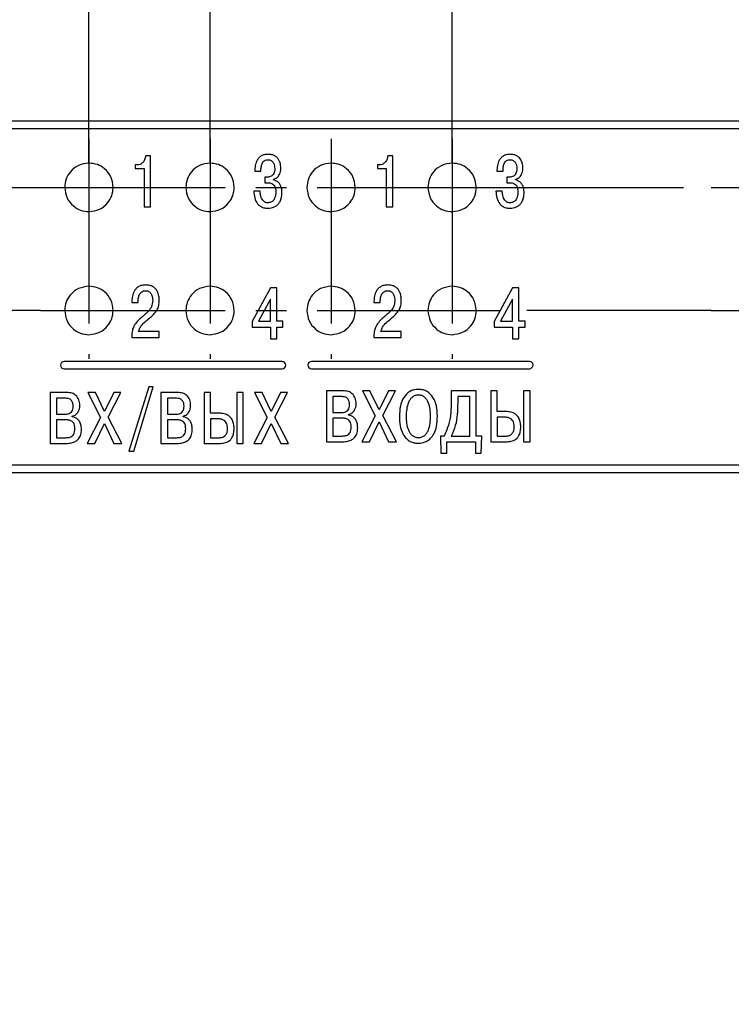
# Model space of a CAD drawing. Units: millimetres. Extents: x -604 to 420, y 0 to 420.
# Drawn here: x -14 to 15, y 185 to 226 of the extents above; entities that cross this region are included whole.
import ezdxf

# ---------------------------------------------------------------- set-up
doc = ezdxf.new("R2010")
doc.units = ezdxf.units.MM
doc.linetypes.add('осевая2', pattern=[28.575, 19.05, -3.175, 3.175, -3.175])
doc.layers.get('0').update_dxf_attribs({"color": 47})
doc.layers.add('axis', color=1, linetype='осевая2')
doc.layers.add('text', color=250, linetype='Continuous')
doc.layers.add('РАЗМЕРЫ', color=7, linetype='Continuous', lineweight=25)
doc.styles.add('GOST', font='GOST.shx', dxfattribs={"width": 0.8, "oblique": 15})
doc.dimstyles.new('GOST', dxfattribs={"dimscale": 0, "dimtxt": 3.5, "dimasz": 4, "dimexe": 1.25, "dimexo": 0, "dimgap": 1, "dimtad": 1, "dimrnd": 0.5, "dimtxsty": 'GOST', "dimcen": 1, "dimclrd": 256, "dimclre": 256, "dimadec": 0, "dimazin": 2, "dimtfac": 1, "dimtdec": 4, "dimtmove": 0, "dimatfit": 1, "dimfxl": 1, "dimtolj": 1, "dimtzin": 0, "dimlwd": -1, "dimarcsym": 0})

# ---------------------------------------------------------------- blocks, each defined once
blk = doc.blocks.new('_Oblique')
at = {"color": 0, "linetype": 'ByBlock', "lineweight": -2}
blk.add_line((-0.5, -0.5), (0.5, 0.5), dxfattribs=at)
blk = doc.blocks.new('*D47')
at = {"layer": 'Defpoints', "color": 0, "transparency": 16777216}
for p in [(-11.282, 256.572), (-53.632, 219.747), (-11.282, 219.747)]:
    blk.add_point(p, dxfattribs=at)
at = {"layer": 'РАЗМЕРЫ', "lineweight": -2, "transparency": 16777216}
for p, q in [((-53.632, 219.747), (-53.632, 257.822)), ((-11.282, 219.747), (-11.282, 257.822))]:
    blk.add_line(p, q, dxfattribs=at)
at = {"layer": 'РАЗМЕРЫ', "transparency": 16777216}
blk.add_line((-49.632, 256.572), (-11.282, 256.572), dxfattribs=at)
blk.add_solid([(-49.632, 257.239), (-49.632, 255.905), (-53.632, 256.572)], dxfattribs=at)
at = {"layer": 'РАЗМЕРЫ', "transparency": 16777216, "xscale": 4, "yscale": 4, "zscale": 4}
blk.add_blockref('_Oblique', (-11.282, 256.572), dxfattribs=at)
at = {"layer": 'РАЗМЕРЫ', "color": 0, "ltscale": 0.4, "transparency": 16777216, "insert": (-30.457, 259.585), "char_height": 3.5, "attachment_point": 5, "style": 'GOST'}
blk.add_mtext('\\A1;42,5', dxfattribs=at)
blk = doc.blocks.new('*D48')
at = {"layer": 'Defpoints', "color": 0, "transparency": 16777216}
for p in [(-6.282, 256.572), (-11.282, 219.747), (-6.282, 219.747)]:
    blk.add_point(p, dxfattribs=at)
at = {"layer": 'РАЗМЕРЫ', "lineweight": -2, "transparency": 16777216}
for p, q in [((-11.282, 219.747), (-11.282, 257.822)), ((-6.282, 219.747), (-6.282, 257.822))]:
    blk.add_line(p, q, dxfattribs=at)
at = {"layer": 'РАЗМЕРЫ', "transparency": 16777216}
for p, q in [((-11.282, 256.572), (-6.282, 256.572)), ((-6.282, 256.572), (1.857, 256.572)), ((-2.282, 256.572), (1.718, 256.572))]:
    blk.add_line(p, q, dxfattribs=at)
blk.add_solid([(-2.282, 257.239), (-2.282, 255.905), (-6.282, 256.572)], dxfattribs=at)
at = {"layer": 'РАЗМЕРЫ', "transparency": 16777216, "xscale": 4, "yscale": 4, "zscale": 4}
blk.add_blockref('_Oblique', (-11.282, 256.572), dxfattribs=at)
at = {"layer": 'РАЗМЕРЫ', "color": 0, "ltscale": 0.4, "transparency": 16777216, "insert": (-0.203, 259.322), "char_height": 3.5, "attachment_point": 5, "style": 'GOST'}
blk.add_mtext('\\A1;5', dxfattribs=at)
blk = doc.blocks.new('*D49')
at = {"layer": 'Defpoints', "color": 0, "transparency": 16777216}
for p in [(3.718, 263.572), (-11.282, 219.747), (3.718, 219.747)]:
    blk.add_point(p, dxfattribs=at)
at = {"layer": 'РАЗМЕРЫ', "lineweight": -2, "transparency": 16777216}
for p, q in [((-11.282, 219.747), (-11.282, 264.822)), ((3.718, 219.747), (3.718, 264.822))]:
    blk.add_line(p, q, dxfattribs=at)
at = {"layer": 'РАЗМЕРЫ', "transparency": 16777216}
blk.add_line((-7.282, 263.572), (-0.282, 263.572), dxfattribs=at)
for points in [[(-7.282, 264.239), (-7.282, 262.905), (-11.282, 263.572)], [(-0.282, 262.905), (-0.282, 264.239), (3.718, 263.572)]]:
    blk.add_solid(points, dxfattribs=at)
at = {"layer": 'РАЗМЕРЫ', "color": 0, "ltscale": 0.4, "transparency": 16777216, "insert": (-3.782, 266.322), "char_height": 3.5, "attachment_point": 5, "style": 'GOST'}
blk.add_mtext('\\A1;3х5=15', dxfattribs=at)
blk = doc.blocks.new('*D50')
at = {"layer": 'Defpoints', "color": 0, "transparency": 16777216}
for p in [(16.418, 249.577), (3.718, 219.747), (16.418, 219.747)]:
    blk.add_point(p, dxfattribs=at)
at = {"layer": 'РАЗМЕРЫ', "lineweight": -2, "transparency": 16777216}
for p, q in [((3.718, 219.747), (3.718, 250.827)), ((16.418, 219.747), (16.418, 250.827))]:
    blk.add_line(p, q, dxfattribs=at)
at = {"layer": 'РАЗМЕРЫ', "transparency": 16777216}
blk.add_line((7.718, 249.577), (12.418, 249.577), dxfattribs=at)
for points in [[(7.718, 250.244), (7.718, 248.911), (3.718, 249.577)], [(12.418, 248.911), (12.418, 250.244), (16.418, 249.577)]]:
    blk.add_solid(points, dxfattribs=at)
at = {"layer": 'РАЗМЕРЫ', "color": 0, "ltscale": 0.4, "transparency": 16777216, "insert": (10.068, 252.59), "char_height": 3.5, "attachment_point": 5, "style": 'GOST'}
blk.add_mtext('\\A1;12,5', dxfattribs=at)
blk = doc.blocks.new('*D63')
at = {"layer": 'Defpoints', "color": 0, "transparency": 16777216}
for p in [(49.791, 249.577), (-97.209, 120.077), (75.991, 120.077)]:
    blk.add_point(p, dxfattribs=at)
at = {"layer": 'РАЗМЕРЫ', "lineweight": -2, "transparency": 16777216}
for p, q in [((49.791, 249.577), (77.241, 249.577)), ((-97.209, 120.077), (77.241, 120.077))]:
    blk.add_line(p, q, dxfattribs=at)
at = {"layer": 'РАЗМЕРЫ', "transparency": 16777216}
blk.add_line((75.991, 245.577), (75.991, 124.077), dxfattribs=at)
for points in [[(76.658, 245.577), (75.324, 245.577), (75.991, 249.577)], [(75.324, 124.077), (76.658, 124.077), (75.991, 120.077)]]:
    blk.add_solid(points, dxfattribs=at)
at = {"layer": 'РАЗМЕРЫ', "color": 0, "ltscale": 0.4, "transparency": 16777216, "insert": (72.979, 184.827), "char_height": 3.5, "attachment_point": 5, "rotation": 90, "style": 'GOST'}
blk.add_mtext('\\A1;129,5', dxfattribs=at)

msp = doc.modelspace()

# ---------------------------------------------------------------- linework, layer by layer
at = {"layer": 'axis', "ltscale": 0.4}
for p, q in [((-11.282, 220.747), (-11.282, 211.667)), ((-6.282, 220.747), (-6.282, 211.667)), ((-1.282, 220.747), (-1.282, 211.667)), ((3.718, 220.747), (3.718, 211.667)), ((-51.632, 218.747), (-13.282, 218.747)), ((-13.282, 218.747), (5.718, 218.747)), ((5.657, 218.747), (14.418, 218.747)), ((14.418, 218.747), (18.418, 218.747)), ((-13.282, 213.667), (-51.598, 213.667)), ((-13.282, 213.667), (5.718, 213.667)), ((14.418, 213.667), (5.718, 213.667)), ((14.418, 213.667), (18.418, 213.667))]:
    msp.add_line(p, q, dxfattribs=at)
at = {"layer": 'text'}
for p, q in [((47.018, 221.479), (-99.982, 221.479)), ((-99.982, 221.179), (47.018, 221.179)), ((-8.736, 220.049), (-8.94, 220.049)), ((-8.736, 217.95), (-8.736, 220.049)), ((1.264, 220.049), (1.06, 220.049)), ((1.264, 217.95), (1.264, 220.049)), ((-9.294, 219.674), (-9.369, 219.674)), ((-9.369, 219.674), (-9.369, 219.527)), ((-9.369, 219.527), (-9.003, 219.527)), ((-9.003, 219.527), (-9.003, 217.95)), ((0.706, 219.674), (0.631, 219.674)), ((0.631, 219.674), (0.631, 219.527)), ((0.631, 219.527), (0.997, 219.527)), ((0.997, 219.527), (0.997, 217.95)), ((-4.433, 219.41), (-4.181, 219.41)), ((-3.959, 219.161), (-4.022, 219.161)), ((-4.022, 219.161), (-4.022, 218.933)), ((-3.665, 219.053), (-3.665, 219.077)), ((5.567, 219.41), (5.819, 219.41)), ((6.041, 219.161), (5.978, 219.161)), ((5.978, 219.161), (5.978, 218.933)), ((6.335, 219.053), (6.335, 219.077)), ((-4.022, 218.933), (-3.872, 218.933)), ((5.978, 218.933), (6.128, 218.933)), ((-4.214, 218.588), (-4.472, 218.588)), ((5.786, 218.588), (5.528, 218.588)), ((-9.003, 217.95), (-8.736, 217.95)), ((0.997, 217.95), (1.264, 217.95)), ((-3.789, 214.596), (-4.542, 213.217)), ((-3.522, 214.596), (-3.789, 214.596)), ((-3.522, 213.22), (-3.522, 214.596)), ((6.211, 214.596), (5.458, 213.217)), ((6.478, 214.596), (6.211, 214.596)), ((6.478, 213.22), (6.478, 214.596)), ((-3.789, 214.137), (-4.287, 213.22)), ((-3.789, 213.22), (-3.789, 214.137)), ((6.211, 214.137), (5.713, 213.22)), ((6.211, 213.22), (6.211, 214.137)), ((-9.512, 214.052), (-9.512, 213.989)), ((-9.512, 213.989), (-9.251, 213.989)), ((-9.251, 213.989), (-9.251, 214.079)), ((0.488, 214.052), (0.488, 213.989)), ((0.488, 213.989), (0.749, 213.989)), ((0.749, 213.989), (0.749, 214.079)), ((-4.542, 213.217), (-4.542, 212.98)), ((-4.542, 212.98), (-3.789, 212.98)), ((-4.287, 213.22), (-3.789, 213.22)), ((-3.789, 212.98), (-3.789, 212.497)), ((-3.271, 213.22), (-3.522, 213.22)), ((-3.522, 212.497), (-3.522, 212.98)), ((-3.522, 212.98), (-3.271, 212.98)), ((-3.271, 212.98), (-3.271, 213.22)), ((5.458, 213.217), (5.458, 212.98)), ((5.458, 212.98), (6.211, 212.98)), ((5.713, 213.22), (6.211, 213.22)), ((6.211, 212.98), (6.211, 212.497)), ((6.729, 213.22), (6.478, 213.22)), ((6.478, 212.497), (6.478, 212.98)), ((6.478, 212.98), (6.729, 212.98)), ((6.729, 212.98), (6.729, 213.22)), ((-9.518, 212.558), (-8.387, 212.558)), ((-8.387, 212.795), (-9.23, 212.795)), ((-8.387, 212.558), (-8.387, 212.795)), ((0.482, 212.558), (1.613, 212.558)), ((1.613, 212.795), (0.77, 212.795)), ((1.613, 212.558), (1.613, 212.795)), ((-3.789, 212.497), (-3.522, 212.497)), ((6.211, 212.497), (6.478, 212.497)), ((-3.308, 211.557), (-12.308, 211.557)), ((6.908, 211.565), (-2.092, 211.565)), ((-12.308, 211.257), (-3.308, 211.257)), ((-2.092, 211.265), (6.908, 211.265)), ((-8.815, 210.519), (-9.631, 207.865)), ((-9.436, 207.865), (-8.626, 210.519)), ((-8.626, 210.519), (-8.815, 210.519)), ((-12.889, 210.279), (-12.889, 208.18)), ((-12.194, 210.279), (-12.889, 210.279)), ((-11.018, 210.279), (-11.334, 210.279)), ((-11.334, 210.279), (-10.803, 209.254)), ((-10.641, 209.503), (-11.018, 210.279)), ((-10.257, 210.279), (-10.641, 209.503)), ((-10.491, 209.26), (-9.966, 210.279)), ((-9.966, 210.279), (-10.257, 210.279)), ((-8.311, 210.279), (-8.311, 208.18)), ((-7.616, 210.279), (-8.311, 210.279)), ((-6.261, 210.279), (-6.527, 210.279)), ((-6.527, 210.279), (-6.527, 208.18)), ((-6.261, 209.425), (-6.261, 210.279)), ((-5.175, 210.279), (-5.175, 208.18)), ((-4.908, 210.279), (-5.175, 210.279)), ((-4.908, 208.18), (-4.908, 210.279)), ((-4.132, 210.279), (-4.447, 210.279)), ((-4.447, 210.279), (-3.916, 209.254)), ((-3.754, 209.503), (-4.132, 210.279)), ((-3.37, 210.279), (-3.754, 209.503)), ((-3.604, 209.26), (-3.079, 210.279)), ((-3.079, 210.279), (-3.37, 210.279)), ((-1.477, 210.348), (-1.477, 208.249)), ((-0.781, 210.348), (-1.477, 210.348)), ((-1.21, 210.111), (-1.21, 209.458)), ((-0.829, 210.111), (-1.21, 210.111)), ((0.324, 210.348), (0.009, 210.348)), ((0.009, 210.348), (0.54, 209.323)), ((0.702, 209.572), (0.324, 210.348)), ((1.086, 210.348), (0.702, 209.572)), ((0.852, 209.329), (1.377, 210.348)), ((1.377, 210.348), (1.086, 210.348)), ((4.709, 210.348), (3.681, 210.348)), ((3.681, 210.348), (3.681, 209.917)), ((3.948, 210.111), (3.948, 209.851)), ((4.443, 210.111), (3.948, 210.111)), ((4.443, 208.486), (4.443, 210.111)), ((4.709, 208.486), (4.709, 210.348)), ((5.581, 210.348), (5.314, 210.348)), ((5.314, 210.348), (5.314, 208.249)), ((5.581, 209.494), (5.581, 210.348)), ((6.667, 210.348), (6.667, 208.249)), ((6.934, 210.348), (6.667, 210.348)), ((6.934, 208.249), (6.934, 210.348)), ((-12.622, 210.043), (-12.622, 209.389)), ((-12.242, 210.043), (-12.622, 210.043)), ((-8.044, 210.043), (-8.044, 209.389)), ((-7.664, 210.043), (-8.044, 210.043)), ((-12.622, 209.389), (-12.251, 209.389)), ((-11.972, 209.284), (-11.972, 209.299)), ((-9.93, 208.18), (-10.491, 209.26)), ((-8.044, 209.389), (-7.673, 209.389)), ((-7.394, 209.284), (-7.394, 209.299)), ((-5.856, 209.425), (-6.261, 209.425)), ((-3.043, 208.18), (-3.604, 209.26)), ((-1.21, 209.458), (-0.838, 209.458)), ((-0.559, 209.353), (-0.559, 209.368)), ((0.54, 209.323), (-0.018, 208.249)), ((1.413, 208.249), (0.852, 209.329)), ((5.986, 209.494), (5.581, 209.494)), ((-12.622, 209.152), (-12.622, 208.417)), ((-12.236, 209.152), (-12.622, 209.152)), ((-10.803, 209.254), (-11.361, 208.18)), ((-11.039, 208.18), (-10.644, 209.005)), ((-10.644, 209.005), (-10.251, 208.18)), ((-8.044, 209.152), (-8.044, 208.417)), ((-7.658, 209.152), (-8.044, 209.152)), ((-6.261, 209.188), (-6.261, 208.417)), ((-5.91, 209.188), (-6.261, 209.188)), ((-3.916, 209.254), (-4.474, 208.18)), ((-4.153, 208.18), (-3.757, 209.005)), ((-3.757, 209.005), (-3.364, 208.18)), ((-0.823, 209.221), (-1.21, 209.221)), ((-1.21, 209.221), (-1.21, 208.486)), ((0.303, 208.249), (0.699, 209.074)), ((0.699, 209.074), (1.092, 208.249)), ((5.581, 209.257), (5.581, 208.486)), ((5.932, 209.257), (5.581, 209.257)), ((-1.21, 208.486), (-0.823, 208.486)), ((3.233, 208.486), (3.251, 207.775)), ((3.384, 208.486), (3.233, 208.486)), ((3.681, 208.486), (4.443, 208.486)), ((4.94, 208.486), (4.709, 208.486)), ((4.922, 207.775), (4.94, 208.486)), ((5.581, 208.486), (5.953, 208.486)), ((-12.889, 208.18), (-12.218, 208.18)), ((-12.622, 208.417), (-12.236, 208.417)), ((-11.361, 208.18), (-11.039, 208.18)), ((-10.251, 208.18), (-9.93, 208.18)), ((-8.311, 208.18), (-7.64, 208.18)), ((-8.044, 208.417), (-7.658, 208.417)), ((-6.527, 208.18), (-5.856, 208.18)), ((-6.261, 208.417), (-5.889, 208.417)), ((-5.175, 208.18), (-4.908, 208.18)), ((-4.474, 208.18), (-4.153, 208.18)), ((-3.364, 208.18), (-3.043, 208.18)), ((-1.477, 208.249), (-0.805, 208.249)), ((-0.018, 208.249), (0.303, 208.249)), ((1.092, 208.249), (1.413, 208.249)), ((3.492, 207.775), (3.492, 208.249)), ((3.492, 208.249), (4.683, 208.249)), ((4.683, 208.249), (4.683, 207.775)), ((5.314, 208.249), (5.986, 208.249)), ((6.667, 208.249), (6.934, 208.249)), ((-9.631, 207.865), (-9.436, 207.865)), ((3.251, 207.775), (3.492, 207.775)), ((4.683, 207.775), (4.922, 207.775)), ((47.018, 207.279), (-99.982, 207.279)), ((-99.982, 206.979), (47.018, 206.979))]:
    msp.add_line(p, q, dxfattribs=at)
for centre, start, end in [((-12.308, 211.407), 90, 270), ((-3.308, 211.407), 270, 90), ((-2.092, 211.415), 90, 270), ((6.908, 211.415), 270, 90)]:
    msp.add_arc(centre, 0.15, start, end, dxfattribs=at)
for points, knots in [([(-8.94, 220.049), (-8.951, 219.994), (-8.97, 219.887), (-9.059, 219.764), (-9.172, 219.687), (-9.253, 219.678), (-9.294, 219.674)], [0, 0, 0, 0, 0.294715, 0.572028, 0.782894, 1, 1, 1, 1]), ([(-3.89, 220.112), (-3.942, 220.109), (-4.038, 220.103), (-4.168, 220.05), (-4.266, 219.971), (-4.361, 219.84), (-4.424, 219.647), (-4.43, 219.488), (-4.433, 219.41)], [0, 0, 0, 0, 0.154544, 0.286891, 0.408288, 0.526922, 0.766751, 1, 1, 1, 1]), ([(-4.181, 219.41), (-4.179, 219.469), (-4.175, 219.573), (-4.144, 219.71), (-4.09, 219.812), (-4.003, 219.878), (-3.932, 219.884), (-3.896, 219.887)], [0, 0, 0, 0, 0.283569, 0.499616, 0.665764, 0.829989, 1, 1, 1, 1]), ([(-3.896, 219.887), (-3.87, 219.885), (-3.821, 219.882), (-3.736, 219.848), (-3.66, 219.768), (-3.616, 219.648), (-3.611, 219.565), (-3.608, 219.524)], [0, 0, 0, 0, 0.149119, 0.279818, 0.520126, 0.762947, 1, 1, 1, 1]), ([(-3.356, 219.536), (-3.362, 219.614), (-3.373, 219.769), (-3.474, 219.948), (-3.604, 220.05), (-3.737, 220.103), (-3.836, 220.109), (-3.89, 220.112)], [0, 0, 0, 0, 0.264517, 0.523809, 0.66464, 0.819339, 1, 1, 1, 1]), ([(1.06, 220.049), (1.049, 219.994), (1.03, 219.887), (0.941, 219.764), (0.828, 219.687), (0.747, 219.678), (0.706, 219.674)], [0, 0, 0, 0, 0.294714, 0.572018, 0.782895, 1, 1, 1, 1]), ([(6.11, 220.112), (6.058, 220.109), (5.962, 220.103), (5.832, 220.05), (5.734, 219.971), (5.639, 219.84), (5.576, 219.647), (5.57, 219.488), (5.567, 219.41)], [0, 0, 0, 0, 0.154544, 0.286891, 0.408288, 0.526922, 0.766751, 1, 1, 1, 1]), ([(5.819, 219.41), (5.821, 219.469), (5.825, 219.573), (5.856, 219.71), (5.909, 219.812), (5.997, 219.878), (6.068, 219.884), (6.104, 219.887)], [0, 0, 0, 0, 0.28357, 0.499621, 0.665765, 0.83, 1, 1, 1, 1]), ([(6.104, 219.887), (6.13, 219.885), (6.179, 219.882), (6.264, 219.848), (6.34, 219.768), (6.384, 219.648), (6.389, 219.565), (6.392, 219.524)], [0, 0, 0, 0, 0.149119, 0.279818, 0.520126, 0.762947, 1, 1, 1, 1]), ([(6.644, 219.536), (6.638, 219.614), (6.627, 219.769), (6.526, 219.948), (6.396, 220.05), (6.263, 220.103), (6.164, 220.109), (6.11, 220.112)], [0, 0, 0, 0, 0.264515, 0.523811, 0.664641, 0.819339, 1, 1, 1, 1]), ([(-11.282, 219.747), (-11.431, 219.728), (-11.725, 219.69), (-12.05, 219.423), (-12.247, 219.097), (-12.271, 218.865), (-12.282, 218.747)], [0, 0, 0, 0, 0.283712, 0.557934, 0.775045, 1, 1, 1, 1]), ([(-10.282, 218.747), (-10.302, 218.896), (-10.34, 219.189), (-10.607, 219.515), (-10.933, 219.712), (-11.165, 219.735), (-11.282, 219.747)], [0, 0, 0, 0, 0.283688, 0.557906, 0.775023, 1, 1, 1, 1]), ([(-6.282, 219.747), (-6.431, 219.728), (-6.725, 219.69), (-7.05, 219.423), (-7.247, 219.097), (-7.271, 218.865), (-7.282, 218.747)], [0, 0, 0, 0, 0.283713, 0.557932, 0.775043, 1, 1, 1, 1]), ([(-5.282, 218.747), (-5.302, 218.896), (-5.34, 219.189), (-5.607, 219.515), (-5.933, 219.712), (-6.165, 219.735), (-6.282, 219.747)], [0, 0, 0, 0, 0.283687, 0.557904, 0.775019, 1, 1, 1, 1]), ([(-3.608, 219.524), (-3.61, 219.484), (-3.613, 219.412), (-3.646, 219.318), (-3.694, 219.25), (-3.757, 219.202), (-3.829, 219.173), (-3.899, 219.162), (-3.941, 219.161), (-3.959, 219.161)], [0, 0, 0, 0, 0.207172, 0.372106, 0.509967, 0.632439, 0.780503, 0.908001, 1, 1, 1, 1]), ([(-3.665, 219.077), (-3.612, 219.1), (-3.508, 219.143), (-3.384, 219.308), (-3.367, 219.449), (-3.356, 219.536)], [0, 0, 0, 0, 0.289039, 0.563754, 1, 1, 1, 1]), ([(-1.282, 219.747), (-1.431, 219.728), (-1.725, 219.69), (-2.05, 219.423), (-2.247, 219.097), (-2.271, 218.865), (-2.282, 218.747)], [0, 0, 0, 0, 0.283712, 0.557935, 0.775043, 1, 1, 1, 1]), ([(-0.282, 218.747), (-0.302, 218.896), (-0.34, 219.189), (-0.607, 219.515), (-0.933, 219.712), (-1.165, 219.735), (-1.282, 219.747)], [0, 0, 0, 0, 0.283688, 0.557903, 0.775019, 1, 1, 1, 1]), ([(3.718, 219.747), (3.569, 219.728), (3.275, 219.69), (2.95, 219.423), (2.753, 219.097), (2.729, 218.865), (2.718, 218.747)], [0, 0, 0, 0, 0.283713, 0.557932, 0.775044, 1, 1, 1, 1]), ([(4.718, 218.747), (4.698, 218.896), (4.66, 219.189), (4.393, 219.515), (4.067, 219.712), (3.835, 219.735), (3.718, 219.747)], [0, 0, 0, 0, 0.283687, 0.557904, 0.775019, 1, 1, 1, 1]), ([(6.392, 219.524), (6.39, 219.484), (6.387, 219.412), (6.354, 219.318), (6.306, 219.25), (6.243, 219.202), (6.171, 219.173), (6.101, 219.162), (6.059, 219.161), (6.041, 219.161)], [0, 0, 0, 0, 0.207174, 0.372109, 0.509964, 0.632447, 0.780501, 0.908013, 1, 1, 1, 1]), ([(6.335, 219.077), (6.388, 219.1), (6.492, 219.143), (6.616, 219.308), (6.633, 219.449), (6.644, 219.536)], [0, 0, 0, 0, 0.289039, 0.563754, 1, 1, 1, 1]), ([(-3.311, 218.534), (-3.315, 218.596), (-3.32, 218.706), (-3.375, 218.85), (-3.456, 218.955), (-3.556, 219.024), (-3.63, 219.044), (-3.665, 219.053)], [0, 0, 0, 0, 0.2689121, 0.482944, 0.6616969, 0.8439214, 1, 1, 1, 1]), ([(6.689, 218.534), (6.685, 218.596), (6.68, 218.706), (6.625, 218.85), (6.544, 218.955), (6.444, 219.024), (6.369, 219.044), (6.335, 219.053)], [0, 0, 0, 0, 0.268913, 0.4829446, 0.6616973, 0.8439216, 1, 1, 1, 1]), ([(-12.282, 218.747), (-12.263, 218.598), (-12.225, 218.305), (-11.958, 217.98), (-11.632, 217.783), (-11.4, 217.759), (-11.282, 217.747)], [0, 0, 0, 0, 0.283703, 0.557914, 0.775023, 1, 1, 1, 1]), ([(-11.282, 217.747), (-11.133, 217.767), (-10.84, 217.805), (-10.515, 218.072), (-10.318, 218.398), (-10.294, 218.63), (-10.282, 218.747)], [0, 0, 0, 0, 0.283709, 0.557917, 0.775027, 1, 1, 1, 1]), ([(-7.282, 218.747), (-7.263, 218.598), (-7.225, 218.305), (-6.958, 217.98), (-6.632, 217.783), (-6.4, 217.759), (-6.282, 217.747)], [0, 0, 0, 0, 0.283705, 0.557913, 0.775022, 1, 1, 1, 1]), ([(-6.282, 217.747), (-6.133, 217.767), (-5.84, 217.805), (-5.515, 218.072), (-5.318, 218.398), (-5.294, 218.63), (-5.282, 218.747)], [0, 0, 0, 0, 0.283708, 0.557919, 0.775026, 1, 1, 1, 1]), ([(-3.872, 218.933), (-3.849, 218.932), (-3.8, 218.931), (-3.724, 218.909), (-3.654, 218.859), (-3.603, 218.782), (-3.571, 218.679), (-3.568, 218.6), (-3.566, 218.555)], [0, 0, 0, 0, 0.12292, 0.265098, 0.424348, 0.572644, 0.758348, 1, 1, 1, 1]), ([(-2.282, 218.747), (-2.263, 218.598), (-2.225, 218.305), (-1.958, 217.98), (-1.632, 217.783), (-1.4, 217.759), (-1.282, 217.747)], [0, 0, 0, 0, 0.283703, 0.557914, 0.775023, 1, 1, 1, 1]), ([(-1.282, 217.747), (-1.133, 217.767), (-0.84, 217.805), (-0.515, 218.072), (-0.318, 218.398), (-0.294, 218.63), (-0.282, 218.747)], [0, 0, 0, 0, 0.283709, 0.557916, 0.775026, 1, 1, 1, 1]), ([(2.718, 218.747), (2.737, 218.598), (2.775, 218.305), (3.042, 217.98), (3.368, 217.783), (3.6, 217.759), (3.718, 217.747)], [0, 0, 0, 0, 0.283704, 0.557917, 0.775026, 1, 1, 1, 1]), ([(3.718, 217.747), (3.867, 217.767), (4.16, 217.805), (4.485, 218.072), (4.682, 218.398), (4.706, 218.63), (4.718, 218.747)], [0, 0, 0, 0, 0.283708, 0.557919, 0.775027, 1, 1, 1, 1]), ([(6.128, 218.933), (6.151, 218.932), (6.2, 218.931), (6.276, 218.909), (6.346, 218.859), (6.397, 218.782), (6.429, 218.679), (6.432, 218.6), (6.434, 218.555)], [0, 0, 0, 0, 0.122918, 0.265107, 0.424356, 0.57265, 0.758352, 1, 1, 1, 1]), ([(-4.472, 218.588), (-4.465, 218.495), (-4.451, 218.311), (-4.353, 218.092), (-4.211, 217.963), (-4.061, 217.897), (-3.948, 217.89), (-3.887, 217.886)], [0, 0, 0, 0, 0.27206, 0.534766, 0.672656, 0.822589, 1, 1, 1, 1]), ([(-3.902, 218.111), (-3.916, 218.112), (-3.949, 218.114), (-4, 218.128), (-4.057, 218.16), (-4.113, 218.217), (-4.163, 218.306), (-4.2, 218.433), (-4.209, 218.532), (-4.214, 218.588)], [0, 0, 0, 0, 0.068847, 0.15331, 0.252825, 0.372181, 0.529105, 0.733159, 1, 1, 1, 1]), ([(-3.566, 218.555), (-3.568, 218.507), (-3.571, 218.419), (-3.606, 218.297), (-3.668, 218.196), (-3.771, 218.123), (-3.857, 218.115), (-3.902, 218.111)], [0, 0, 0, 0, 0.227933, 0.423555, 0.595064, 0.786773, 1, 1, 1, 1]), ([(-3.887, 217.886), (-3.863, 217.887), (-3.799, 217.889), (-3.689, 217.912), (-3.569, 217.964), (-3.462, 218.051), (-3.379, 218.171), (-3.321, 218.337), (-3.315, 218.464), (-3.311, 218.534)], [0, 0, 0, 0, 0.074484, 0.19433, 0.342563, 0.468966, 0.612807, 0.78487, 1, 1, 1, 1]), ([(5.528, 218.588), (5.535, 218.495), (5.549, 218.311), (5.647, 218.092), (5.789, 217.963), (5.939, 217.897), (6.052, 217.89), (6.113, 217.886)], [0, 0, 0, 0, 0.272061, 0.534766, 0.672657, 0.822596, 1, 1, 1, 1]), ([(6.098, 218.111), (6.084, 218.112), (6.051, 218.114), (6, 218.128), (5.943, 218.16), (5.887, 218.217), (5.837, 218.306), (5.8, 218.433), (5.791, 218.532), (5.786, 218.588)], [0, 0, 0, 0, 0.068847, 0.15331, 0.252834, 0.372181, 0.529104, 0.733161, 1, 1, 1, 1]), ([(6.434, 218.555), (6.432, 218.507), (6.429, 218.419), (6.394, 218.297), (6.332, 218.196), (6.229, 218.123), (6.143, 218.115), (6.098, 218.111)], [0, 0, 0, 0, 0.227934, 0.4235607, 0.5950711, 0.7867711, 1, 1, 1, 1]), ([(6.113, 217.886), (6.137, 217.887), (6.201, 217.889), (6.311, 217.912), (6.431, 217.964), (6.538, 218.051), (6.622, 218.171), (6.679, 218.337), (6.685, 218.464), (6.689, 218.534)], [0, 0, 0, 0, 0.074484, 0.194329, 0.342568, 0.468965, 0.612811, 0.78487, 1, 1, 1, 1]), ([(-11.282, 214.667), (-11.431, 214.648), (-11.725, 214.61), (-12.05, 214.343), (-12.247, 214.017), (-12.271, 213.785), (-12.282, 213.667)], [0, 0, 0, 0, 0.283712, 0.557934, 0.775045, 1, 1, 1, 1]), ([(-10.282, 213.667), (-10.302, 213.816), (-10.34, 214.109), (-10.607, 214.435), (-10.933, 214.632), (-11.165, 214.655), (-11.282, 214.667)], [0, 0, 0, 0, 0.283688, 0.557906, 0.775023, 1, 1, 1, 1]), ([(-8.939, 214.72), (-8.994, 214.717), (-9.096, 214.712), (-9.231, 214.658), (-9.335, 214.579), (-9.433, 214.45), (-9.499, 214.269), (-9.508, 214.122), (-9.512, 214.052)], [0, 0, 0, 0, 0.165226, 0.305725, 0.432741, 0.554201, 0.789421, 1, 1, 1, 1]), ([(-8.381, 214.085), (-8.384, 214.141), (-8.39, 214.271), (-8.442, 214.437), (-8.531, 214.568), (-8.633, 214.653), (-8.773, 214.711), (-8.88, 214.717), (-8.939, 214.72)], [0, 0, 0, 0, 0.1755187, 0.4072458, 0.5327574, 0.6664089, 0.817415, 1, 1, 1, 1]), ([(-6.282, 214.667), (-6.431, 214.648), (-6.725, 214.61), (-7.05, 214.343), (-7.247, 214.017), (-7.271, 213.785), (-7.282, 213.667)], [0, 0, 0, 0, 0.283713, 0.557932, 0.775043, 1, 1, 1, 1]), ([(-5.282, 213.667), (-5.302, 213.816), (-5.34, 214.109), (-5.607, 214.435), (-5.933, 214.632), (-6.165, 214.655), (-6.282, 214.667)], [0, 0, 0, 0, 0.283687, 0.557904, 0.775019, 1, 1, 1, 1]), ([(-1.282, 214.667), (-1.431, 214.648), (-1.725, 214.61), (-2.05, 214.343), (-2.247, 214.017), (-2.271, 213.785), (-2.282, 213.667)], [0, 0, 0, 0, 0.283712, 0.557935, 0.775043, 1, 1, 1, 1]), ([(-0.282, 213.667), (-0.302, 213.816), (-0.34, 214.109), (-0.607, 214.435), (-0.933, 214.632), (-1.165, 214.655), (-1.282, 214.667)], [0, 0, 0, 0, 0.283688, 0.557903, 0.775019, 1, 1, 1, 1]), ([(1.061, 214.72), (1.006, 214.717), (0.904, 214.712), (0.769, 214.658), (0.665, 214.579), (0.567, 214.45), (0.501, 214.269), (0.492, 214.122), (0.488, 214.052)], [0, 0, 0, 0, 0.165227, 0.305719, 0.432741, 0.554198, 0.789421, 1, 1, 1, 1]), ([(1.619, 214.085), (1.616, 214.141), (1.61, 214.271), (1.558, 214.437), (1.469, 214.568), (1.367, 214.653), (1.227, 214.711), (1.12, 214.717), (1.061, 214.72)], [0, 0, 0, 0, 0.175519, 0.407246, 0.532757, 0.666409, 0.817407, 1, 1, 1, 1]), ([(3.718, 214.667), (3.569, 214.648), (3.275, 214.61), (2.95, 214.343), (2.753, 214.017), (2.729, 213.785), (2.718, 213.667)], [0, 0, 0, 0, 0.283713, 0.557932, 0.775044, 1, 1, 1, 1]), ([(4.718, 213.667), (4.698, 213.816), (4.66, 214.109), (4.393, 214.435), (4.067, 214.632), (3.835, 214.655), (3.718, 214.667)], [0, 0, 0, 0, 0.283687, 0.557904, 0.775019, 1, 1, 1, 1]), ([(-9.251, 214.079), (-9.247, 214.134), (-9.24, 214.242), (-9.182, 214.366), (-9.106, 214.439), (-9.033, 214.477), (-8.977, 214.481), (-8.948, 214.483)], [0, 0, 0, 0, 0.294848, 0.569652, 0.70675, 0.8463, 1, 1, 1, 1]), ([(-8.948, 214.483), (-8.917, 214.481), (-8.861, 214.477), (-8.787, 214.44), (-8.733, 214.387), (-8.685, 214.305), (-8.656, 214.2), (-8.653, 214.118), (-8.651, 214.082)], [0, 0, 0, 0, 0.162291, 0.301444, 0.431564, 0.559833, 0.80659, 1, 1, 1, 1]), ([(0.749, 214.079), (0.753, 214.134), (0.76, 214.242), (0.818, 214.366), (0.894, 214.439), (0.967, 214.477), (1.023, 214.481), (1.052, 214.483)], [0, 0, 0, 0, 0.294853, 0.569659, 0.706749, 0.846312, 1, 1, 1, 1]), ([(1.052, 214.483), (1.083, 214.481), (1.139, 214.477), (1.213, 214.44), (1.267, 214.387), (1.315, 214.305), (1.344, 214.2), (1.347, 214.118), (1.349, 214.082)], [0, 0, 0, 0, 0.1622893, 0.3014412, 0.4315697, 0.5598381, 0.8065932, 1, 1, 1, 1]), ([(-8.651, 214.082), (-8.659, 213.99), (-8.675, 213.818), (-8.885, 213.568), (-9.059, 213.425), (-9.173, 213.332)], [0, 0, 0, 0, 0.283372, 0.532094, 1, 1, 1, 1]), ([(-8.903, 213.254), (-8.807, 213.334), (-8.645, 213.469), (-8.462, 213.675), (-8.387, 213.883), (-8.383, 214.014), (-8.381, 214.085)], [0, 0, 0, 0, 0.364645, 0.618929, 0.79483, 1, 1, 1, 1]), ([(1.349, 214.082), (1.341, 213.99), (1.325, 213.818), (1.115, 213.568), (0.941, 213.425), (0.827, 213.332)], [0, 0, 0, 0, 0.28337, 0.532095, 1, 1, 1, 1]), ([(1.097, 213.254), (1.193, 213.334), (1.355, 213.469), (1.538, 213.675), (1.613, 213.883), (1.617, 214.014), (1.619, 214.085)], [0, 0, 0, 0, 0.364644, 0.618927, 0.794831, 1, 1, 1, 1]), ([(-12.282, 213.667), (-12.263, 213.518), (-12.225, 213.225), (-11.958, 212.9), (-11.632, 212.703), (-11.4, 212.679), (-11.282, 212.667)], [0, 0, 0, 0, 0.283707, 0.557914, 0.775023, 1, 1, 1, 1]), ([(-11.282, 212.667), (-11.133, 212.687), (-10.84, 212.725), (-10.515, 212.992), (-10.318, 213.318), (-10.294, 213.55), (-10.282, 213.667)], [0, 0, 0, 0, 0.283709, 0.557917, 0.775022, 1, 1, 1, 1]), ([(-9.173, 213.332), (-9.282, 213.22), (-9.435, 213.063), (-9.51, 212.776), (-9.515, 212.636), (-9.518, 212.558)], [0, 0, 0, 0, 0.5209789, 0.7340088, 1, 1, 1, 1]), ([(-7.282, 213.667), (-7.263, 213.518), (-7.225, 213.225), (-6.958, 212.9), (-6.632, 212.703), (-6.4, 212.679), (-6.282, 212.667)], [0, 0, 0, 0, 0.283709, 0.557913, 0.775023, 1, 1, 1, 1]), ([(-6.282, 212.667), (-6.133, 212.687), (-5.84, 212.725), (-5.515, 212.992), (-5.318, 213.318), (-5.294, 213.55), (-5.282, 213.667)], [0, 0, 0, 0, 0.283708, 0.557919, 0.775022, 1, 1, 1, 1]), ([(-2.282, 213.667), (-2.263, 213.518), (-2.225, 213.225), (-1.958, 212.9), (-1.632, 212.703), (-1.4, 212.679), (-1.282, 212.667)], [0, 0, 0, 0, 0.283707, 0.557914, 0.775023, 1, 1, 1, 1]), ([(-1.282, 212.667), (-1.133, 212.687), (-0.84, 212.725), (-0.515, 212.992), (-0.318, 213.318), (-0.294, 213.55), (-0.282, 213.667)], [0, 0, 0, 0, 0.283708, 0.557916, 0.775021, 1, 1, 1, 1]), ([(0.827, 213.332), (0.718, 213.22), (0.565, 213.063), (0.49, 212.776), (0.485, 212.636), (0.482, 212.558)], [0, 0, 0, 0, 0.520976, 0.734007, 1, 1, 1, 1]), ([(2.718, 213.667), (2.737, 213.518), (2.775, 213.225), (3.042, 212.9), (3.368, 212.703), (3.6, 212.679), (3.718, 212.667)], [0, 0, 0, 0, 0.283709, 0.557917, 0.775027, 1, 1, 1, 1]), ([(3.718, 212.667), (3.867, 212.687), (4.16, 212.725), (4.485, 212.992), (4.682, 213.318), (4.706, 213.55), (4.718, 213.667)], [0, 0, 0, 0, 0.2837075, 0.5579183, 0.7750229, 1, 1, 1, 1]), ([(-9.23, 212.795), (-9.215, 212.848), (-9.186, 212.951), (-9.072, 213.109), (-8.968, 213.198), (-8.903, 213.254)], [0, 0, 0, 0, 0.282489, 0.553993, 1, 1, 1, 1]), ([(0.77, 212.795), (0.785, 212.848), (0.814, 212.951), (0.928, 213.109), (1.032, 213.198), (1.097, 213.254)], [0, 0, 0, 0, 0.282486, 0.553991, 1, 1, 1, 1]), ([(-11.66, 209.746), (-11.666, 209.828), (-11.678, 209.982), (-11.805, 210.167), (-11.99, 210.266), (-12.122, 210.275), (-12.194, 210.279)], [0, 0, 0, 0, 0.284492, 0.538616, 0.749064, 1, 1, 1, 1]), ([(-7.082, 209.746), (-7.088, 209.828), (-7.1, 209.982), (-7.227, 210.167), (-7.412, 210.266), (-7.544, 210.275), (-7.616, 210.279)], [0, 0, 0, 0, 0.2844924, 0.5386165, 0.7490726, 1, 1, 1, 1]), ([(-0.52, 209.785), (-0.522, 209.827), (-0.527, 209.912), (-0.576, 210.015), (-0.65, 210.075), (-0.732, 210.107), (-0.795, 210.11), (-0.829, 210.111)], [0, 0, 0, 0, 0.245567, 0.495781, 0.636533, 0.799, 1, 1, 1, 1]), ([(-0.248, 209.815), (-0.254, 209.896), (-0.265, 210.051), (-0.392, 210.236), (-0.577, 210.335), (-0.71, 210.344), (-0.781, 210.348)], [0, 0, 0, 0, 0.284467, 0.538604, 0.749074, 1, 1, 1, 1]), ([(2.323, 210.411), (2.258, 210.407), (2.133, 210.399), (1.908, 210.307), (1.692, 210.08), (1.559, 209.711), (1.545, 209.441), (1.538, 209.299)], [0, 0, 0, 0, 0.1281048, 0.2443795, 0.4703357, 0.720215, 1, 1, 1, 1]), ([(2.323, 210.174), (2.276, 210.17), (2.185, 210.163), (2.066, 210.094), (1.977, 209.995), (1.841, 209.743), (1.827, 209.497), (1.816, 209.299)], [0, 0, 0, 0, 0.12625, 0.241362, 0.357235, 0.479643, 1, 1, 1, 1]), ([(3.109, 209.299), (3.102, 209.441), (3.088, 209.711), (2.954, 210.08), (2.738, 210.307), (2.513, 210.399), (2.389, 210.407), (2.323, 210.411)], [0, 0, 0, 0, 0.2797933, 0.5296719, 0.7556217, 0.8718958, 1, 1, 1, 1]), ([(2.83, 209.299), (2.819, 209.497), (2.806, 209.743), (2.67, 209.995), (2.581, 210.094), (2.462, 210.163), (2.371, 210.17), (2.323, 210.174)], [0, 0, 0, 0, 0.520356, 0.64276, 0.758638, 0.873744, 1, 1, 1, 1]), ([(-12.251, 209.389), (-12.213, 209.391), (-12.145, 209.394), (-12.053, 209.43), (-11.982, 209.496), (-11.939, 209.596), (-11.935, 209.674), (-11.933, 209.716)], [0, 0, 0, 0, 0.214562, 0.393206, 0.556367, 0.759272, 1, 1, 1, 1]), ([(-11.933, 209.716), (-11.935, 209.758), (-11.939, 209.843), (-11.988, 209.946), (-12.063, 210.006), (-12.145, 210.038), (-12.207, 210.041), (-12.242, 210.043)], [0, 0, 0, 0, 0.245569, 0.495773, 0.636526, 0.799, 1, 1, 1, 1]), ([(-11.972, 209.299), (-11.92, 209.319), (-11.818, 209.358), (-11.721, 209.482), (-11.669, 209.613), (-11.663, 209.701), (-11.66, 209.746)], [0, 0, 0, 0, 0.280446, 0.551893, 0.771644, 1, 1, 1, 1]), ([(-7.673, 209.389), (-7.635, 209.391), (-7.567, 209.394), (-7.474, 209.43), (-7.404, 209.496), (-7.361, 209.596), (-7.357, 209.674), (-7.355, 209.716)], [0, 0, 0, 0, 0.214562, 0.393206, 0.556367, 0.759272, 1, 1, 1, 1]), ([(-7.355, 209.716), (-7.357, 209.758), (-7.361, 209.843), (-7.41, 209.946), (-7.485, 210.006), (-7.567, 210.038), (-7.629, 210.041), (-7.664, 210.043)], [0, 0, 0, 0, 0.245571, 0.495783, 0.636537, 0.798999, 1, 1, 1, 1]), ([(-7.394, 209.299), (-7.342, 209.319), (-7.24, 209.358), (-7.143, 209.482), (-7.091, 209.613), (-7.085, 209.701), (-7.082, 209.746)], [0, 0, 0, 0, 0.280436, 0.551892, 0.771643, 1, 1, 1, 1]), ([(-0.838, 209.458), (-0.801, 209.46), (-0.732, 209.463), (-0.64, 209.499), (-0.569, 209.565), (-0.526, 209.665), (-0.523, 209.743), (-0.52, 209.785)], [0, 0, 0, 0, 0.214564, 0.393204, 0.556365, 0.759271, 1, 1, 1, 1]), ([(-0.559, 209.368), (-0.508, 209.388), (-0.405, 209.427), (-0.309, 209.55), (-0.256, 209.682), (-0.251, 209.77), (-0.248, 209.815)], [0, 0, 0, 0, 0.280498, 0.55195, 0.771674, 1, 1, 1, 1]), ([(3.681, 209.917), (3.673, 209.606), (3.661, 209.108), (3.459, 208.656), (3.384, 208.486)], [0, 0, 0, 0, 0.624592, 1, 1, 1, 1]), ([(3.948, 209.851), (3.941, 209.535), (3.931, 209.061), (3.743, 208.63), (3.681, 208.486)], [0, 0, 0, 0, 0.666397, 1, 1, 1, 1]), ([(-11.594, 208.765), (-11.597, 208.827), (-11.604, 208.939), (-11.663, 209.083), (-11.751, 209.188), (-11.857, 209.255), (-11.935, 209.275), (-11.972, 209.284)], [0, 0, 0, 0, 0.264242, 0.475674, 0.654875, 0.840507, 1, 1, 1, 1]), ([(-7.016, 208.765), (-7.019, 208.827), (-7.026, 208.939), (-7.085, 209.083), (-7.173, 209.188), (-7.279, 209.255), (-7.357, 209.275), (-7.394, 209.284)], [0, 0, 0, 0, 0.264242, 0.475675, 0.654883, 0.840506, 1, 1, 1, 1]), ([(-5.289, 208.795), (-5.293, 208.864), (-5.299, 208.993), (-5.364, 209.168), (-5.476, 209.311), (-5.647, 209.409), (-5.784, 209.419), (-5.856, 209.425)], [0, 0, 0, 0, 0.215833, 0.403334, 0.574463, 0.775503, 1, 1, 1, 1]), ([(-0.182, 208.834), (-0.185, 208.896), (-0.191, 209.008), (-0.251, 209.152), (-0.339, 209.256), (-0.445, 209.324), (-0.523, 209.344), (-0.559, 209.353)], [0, 0, 0, 0, 0.2642206, 0.4756369, 0.6548578, 0.8405002, 1, 1, 1, 1]), ([(1.538, 209.299), (1.543, 209.165), (1.552, 208.93), (1.646, 208.625), (1.78, 208.415), (1.937, 208.284), (2.092, 208.216), (2.221, 208.189), (2.295, 208.187), (2.323, 208.186)], [0, 0, 0, 0, 0.261426, 0.460424, 0.616095, 0.743628, 0.855342, 0.943669, 1, 1, 1, 1]), ([(1.816, 209.299), (1.827, 209.105), (1.839, 208.864), (1.969, 208.611), (2.058, 208.508), (2.18, 208.435), (2.274, 208.427), (2.323, 208.423)], [0, 0, 0, 0, 0.507743, 0.632358, 0.750926, 0.869192, 1, 1, 1, 1]), ([(2.323, 208.186), (2.35, 208.187), (2.42, 208.189), (2.54, 208.213), (2.689, 208.273), (2.848, 208.395), (2.992, 208.603), (3.093, 208.916), (3.103, 209.16), (3.109, 209.299)], [0, 0, 0, 0, 0.052995, 0.1356, 0.239944, 0.364301, 0.523185, 0.72784, 1, 1, 1, 1]), ([(2.323, 208.423), (2.373, 208.427), (2.467, 208.435), (2.588, 208.508), (2.678, 208.611), (2.807, 208.864), (2.82, 209.105), (2.83, 209.299)], [0, 0, 0, 0, 0.130808, 0.249074, 0.367642, 0.492257, 1, 1, 1, 1]), ([(6.553, 208.864), (6.549, 208.933), (6.542, 209.062), (6.478, 209.237), (6.366, 209.38), (6.195, 209.478), (6.058, 209.488), (5.986, 209.494)], [0, 0, 0, 0, 0.215814, 0.403305, 0.574422, 0.77547, 1, 1, 1, 1]), ([(-11.864, 208.789), (-11.866, 208.832), (-11.869, 208.911), (-11.906, 209.017), (-11.98, 209.099), (-12.096, 209.146), (-12.186, 209.15), (-12.236, 209.152)], [0, 0, 0, 0, 0.215783, 0.391913, 0.550324, 0.750971, 1, 1, 1, 1]), ([(-7.286, 208.789), (-7.288, 208.832), (-7.291, 208.911), (-7.328, 209.017), (-7.402, 209.099), (-7.518, 209.146), (-7.608, 209.15), (-7.658, 209.152)], [0, 0, 0, 0, 0.215783, 0.391913, 0.550324, 0.750971, 1, 1, 1, 1]), ([(-5.559, 208.804), (-5.561, 208.846), (-5.565, 208.925), (-5.604, 209.032), (-5.672, 209.119), (-5.779, 209.179), (-5.864, 209.185), (-5.91, 209.188)], [0, 0, 0, 0, 0.2136015, 0.3990245, 0.5686438, 0.7702768, 1, 1, 1, 1]), ([(-0.452, 208.858), (-0.453, 208.901), (-0.456, 208.98), (-0.494, 209.086), (-0.567, 209.167), (-0.683, 209.215), (-0.773, 209.219), (-0.823, 209.221)], [0, 0, 0, 0, 0.2157941, 0.391923, 0.5503321, 0.750973, 1, 1, 1, 1]), ([(-0.823, 208.486), (-0.776, 208.488), (-0.68, 208.491), (-0.562, 208.545), (-0.493, 208.635), (-0.457, 208.736), (-0.453, 208.814), (-0.452, 208.858)], [0, 0, 0, 0, 0.2330361, 0.4742702, 0.6148404, 0.7837445, 1, 1, 1, 1]), ([(6.283, 208.873), (6.281, 208.915), (6.277, 208.994), (6.238, 209.1), (6.169, 209.188), (6.063, 209.248), (5.977, 209.254), (5.932, 209.257)], [0, 0, 0, 0, 0.213569, 0.398975, 0.568574, 0.770215, 1, 1, 1, 1]), ([(5.953, 208.486), (5.973, 208.487), (6.02, 208.489), (6.098, 208.509), (6.169, 208.552), (6.221, 208.612), (6.256, 208.681), (6.279, 208.77), (6.282, 208.836), (6.283, 208.873)], [0, 0, 0, 0, 0.104504, 0.246074, 0.41235, 0.524894, 0.654677, 0.809951, 1, 1, 1, 1]), ([(5.986, 208.249), (6.058, 208.254), (6.209, 208.265), (6.386, 208.37), (6.489, 208.516), (6.544, 208.676), (6.55, 208.797), (6.553, 208.864)], [0, 0, 0, 0, 0.228338, 0.473458, 0.61845, 0.789013, 1, 1, 1, 1]), ([(-12.236, 208.417), (-12.189, 208.419), (-12.093, 208.422), (-11.974, 208.476), (-11.905, 208.566), (-11.869, 208.667), (-11.866, 208.745), (-11.864, 208.789)], [0, 0, 0, 0, 0.233036, 0.474262, 0.614832, 0.783746, 1, 1, 1, 1]), ([(-12.218, 208.18), (-12.145, 208.184), (-12.011, 208.19), (-11.833, 208.255), (-11.693, 208.372), (-11.606, 208.551), (-11.598, 208.69), (-11.594, 208.765)], [0, 0, 0, 0, 0.223459, 0.408458, 0.573354, 0.771009, 1, 1, 1, 1]), ([(-7.658, 208.417), (-7.611, 208.419), (-7.515, 208.422), (-7.396, 208.476), (-7.327, 208.566), (-7.291, 208.667), (-7.288, 208.745), (-7.286, 208.789)], [0, 0, 0, 0, 0.2330364, 0.4742531, 0.6148303, 0.7837454, 1, 1, 1, 1]), ([(-7.64, 208.18), (-7.567, 208.184), (-7.433, 208.19), (-7.255, 208.255), (-7.115, 208.372), (-7.028, 208.551), (-7.02, 208.69), (-7.016, 208.765)], [0, 0, 0, 0, 0.22346, 0.408459, 0.57335, 0.771009, 1, 1, 1, 1]), ([(-5.889, 208.417), (-5.869, 208.418), (-5.821, 208.42), (-5.744, 208.44), (-5.673, 208.483), (-5.621, 208.543), (-5.586, 208.612), (-5.563, 208.701), (-5.56, 208.768), (-5.559, 208.804)], [0, 0, 0, 0, 0.104504, 0.246057, 0.412309, 0.52484, 0.654627, 0.809929, 1, 1, 1, 1]), ([(-5.856, 208.18), (-5.783, 208.185), (-5.633, 208.196), (-5.456, 208.301), (-5.352, 208.447), (-5.298, 208.607), (-5.292, 208.728), (-5.289, 208.795)], [0, 0, 0, 0, 0.228297, 0.473408, 0.618409, 0.788987, 1, 1, 1, 1]), ([(-0.805, 208.249), (-0.732, 208.253), (-0.599, 208.259), (-0.42, 208.323), (-0.281, 208.441), (-0.193, 208.62), (-0.186, 208.759), (-0.182, 208.834)], [0, 0, 0, 0, 0.2234837, 0.4084937, 0.5733805, 0.7710242, 1, 1, 1, 1])]:
    msp.add_open_spline(points, degree=3, knots=knots, dxfattribs=at)

# ---------------------------------------------------------------- dimensions: what is measured, and where the dimension line sits
at = {"layer": 'РАЗМЕРЫ'}
dim = msp.add_linear_dim(base=(3.718, 263.572), p1=(-11.282, 219.747), p2=(3.718, 219.747), text='3х5=15', dimstyle='GOST', override={"dimscale": 1, "dimlfac": 1, "dimtxsty": 'GOST', "dimsah": 1, "dimtolj": 1}, dxfattribs=at)
dim.commit()
dim.dimension.update_dxf_attribs({"geometry": '*D49', "text_midpoint": (-3.782, 266.322)})
for base, p1, p2, override, picture, middle in [((-11.282, 256.572), (-53.632, 219.747), (-11.282, 219.747), {"dimscale": 1, "dimlfac": 1, "dimtxsty": 'GOST', "dimblk2": 'Oblique', "dimsah": 1, "dimtolj": 1}, '*D47', (-30.457, 259.585)), ((16.418, 249.577), (3.718, 219.747), (16.418, 219.747), {"dimscale": 1, "dimlfac": 1, "dimtxsty": 'GOST', "dimsah": 1, "dimtolj": 1}, '*D50', (10.068, 252.59))]:
    dim = msp.add_linear_dim(base=base, p1=p1, p2=p2, dimstyle='GOST', override=override, dxfattribs=at)
    dim.commit()
    dim.dimension.update_dxf_attribs({"geometry": picture, "text_midpoint": middle})
dim = msp.add_linear_dim(base=(-6.282, 256.572), p1=(-11.282, 219.747), p2=(-6.282, 219.747), dimstyle='GOST', override={"dimscale": 1, "dimlfac": 1, "dimtxsty": 'GOST', "dimblk1": 'Oblique', "dimsah": 1, "dimtmove": 1, "dimtolj": 1}, dxfattribs=at)
dim.commit()
dim.dimension.update_dxf_attribs({"geometry": '*D48', "text_midpoint": (-0.203, 256.572), "dimtype": 160})
dim = msp.add_linear_dim(base=(75.991, 120.077), p1=(49.791, 249.577), p2=(-97.209, 120.077), angle=90, dimstyle='GOST', override={"dimscale": 1, "dimlfac": 1, "dimtxsty": 'GOST', "dimsah": 1, "dimtmove": 1, "dimtolj": 1}, dxfattribs=at)
dim.commit()
dim.dimension.update_dxf_attribs({"geometry": '*D63', "text_midpoint": (72.979, 184.827)})

doc.saveas('drawing.dxf')
